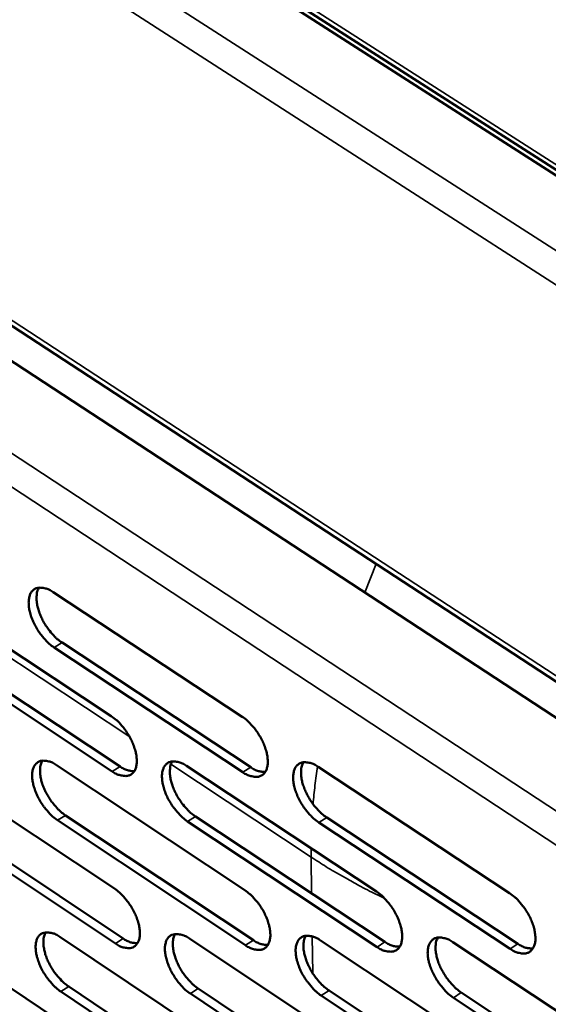
# Model space of a CAD drawing. Units: millimetres. Extents: x 65 to 5840, y 100 to 4100.
# Drawn here: x 4952 to 5012, y 2883 to 2995 of the extents above; entities that cross this region are included whole.
import ezdxf

# ---------------------------------------------------------------- set-up
doc = ezdxf.new("R2010")
doc.units = ezdxf.units.MM
doc.header["$LTSCALE"] = 20
doc.layers.add('Visible (ISO)', color=7, linetype='Continuous', lineweight=50)
doc.layers.add('Visible Narrow (ISO)', color=7, linetype='Continuous', lineweight=35)

msp = doc.modelspace()

# ---------------------------------------------------------------- linework, layer by layer
at = {"layer": 'Visible (ISO)'}
for p, q in [((4642.35, 3215.14), (5091.94, 2926.7)), ((4776.06, 3128.77), (5049.57, 2953.27)), ((4858.54, 3016.17), (5049.64, 2891.01)), ((4868.25, 3013.78), (5049.63, 2895.14)), ((4940.79, 2929.47), (4962.1, 2915.36)), ((4955.49, 2929.48), (4976.99, 2915.29)), ((4941.82, 2923.74), (4963.11, 2909.62)), ((4956.51, 2923.72), (4977.97, 2909.53)), ((4962.22, 2909.06), (4940.93, 2923.18)), ((4977.08, 2908.96), (4955.62, 2923.16)), ((4941.23, 2909.86), (4962.46, 2895.72)), ((4955.88, 2909.77), (4977.29, 2895.55)), ((4970.68, 2909.68), (4992.27, 2895.38)), ((4985.64, 2909.58), (5007.42, 2895.21)), ((4962.58, 2889.46), (4941.37, 2903.62)), ((4942.26, 2904.19), (4963.46, 2890.03)), ((4977.39, 2889.26), (4956, 2903.5)), ((4956.89, 2904.06), (4978.28, 2889.84)), ((4971.68, 2903.94), (4993.24, 2889.64)), ((4986.62, 2903.81), (5008.37, 2889.44)), ((4992.35, 2889.06), (4970.79, 2903.37)), ((5007.48, 2888.86), (4985.73, 2903.24)), ((4941.67, 2890.41), (4962.82, 2876.23)), ((4956.26, 2890.22), (4977.59, 2875.96)), ((4971.01, 2890.02), (4992.52, 2875.69)), ((4985.91, 2889.82), (5007.6, 2875.41)), ((5000.97, 2889.62), (5022.85, 2875.14)), ((4957.27, 2884.56), (4978.57, 2870.3)), ((4977.69, 2869.72), (4956.38, 2883.99)), ((4992.6, 2869.42), (4971.11, 2883.76)), ((4972, 2884.33), (4993.48, 2870)), ((5007.66, 2869.11), (4986, 2883.53)), ((4986.89, 2884.11), (5008.55, 2869.69)), ((5001.93, 2883.88), (5023.78, 2869.39)), ((5022.89, 2868.8), (5001.04, 2883.3))]:
    msp.add_line(p, q, dxfattribs=at)
at = {"layer": 'Visible (ISO)', "flags": 128}
for points in [[(4955.62, 2923.16, -0.022184), (4955.03, 2923.6, -0.039426), (4954.73, 2923.89, -0.007113), (4954.12, 2924.61, -0.021391), (4953.93, 2924.87, -0.020108), (4953.59, 2925.4, -0.019747), (4953.29, 2925.98, -0.023078), (4953.06, 2926.52, -0.020925), (4952.87, 2927.13, -0.03024), (4952.76, 2927.62, -0.02621), (4952.71, 2928.2, -0.044368), (4952.73, 2928.63, -0.041035), (4952.83, 2929.08, -0.06595), (4952.98, 2929.42, -0.067661), (4953.21, 2929.7, -0.076968), (4953.5, 2929.88, -0.075821), (4953.83, 2929.98, -0.056031), (4954.08, 2929.98, -0.025631), (4954.61, 2929.9, -0.063732), (4955.02, 2929.77, -0.049456), (4955.49, 2929.48)], [(4953.88, 2929.99, 0.037099), (4953.69, 2929.55, 0.064725), (4953.63, 2929.29, 0.017684), (4953.61, 2928.69, 0.034994), (4953.62, 2928.39, 0.022273), (4953.72, 2927.84, 0.025324), (4953.85, 2927.36, 0.01902), (4954.07, 2926.8, 0.020446), (4954.3, 2926.3, 0.018492), (4954.6, 2925.77, 0.01854), (4954.93, 2925.28, 0.020217), (4955.1, 2925.06, 0.006302), (4955.69, 2924.39, 0.037434), (4955.96, 2924.13, 0.020869), (4956.51, 2923.72)], [(4962.1, 2915.36, -0.022154), (4962.69, 2914.91, -0.039366), (4962.99, 2914.62, -0.007101), (4963.6, 2913.9, -0.021364), (4963.79, 2913.64, -0.020143), (4964.13, 2913.1, -0.019757), (4964.44, 2912.53, -0.023169), (4964.66, 2911.99, -0.020986), (4964.86, 2911.38, -0.030436), (4964.96, 2910.89, -0.026389), (4965.01, 2910.31, -0.044744), (4964.99, 2909.88, -0.041517), (4964.89, 2909.43, -0.066426), (4964.73, 2909.1, -0.068263), (4964.5, 2908.82, -0.076896), (4964.22, 2908.64, -0.075705), (4963.88, 2908.55, -0.055431), (4963.63, 2908.54, -0.025324), (4963.1, 2908.63, -0.063233), (4962.69, 2908.77, -0.048995), (4962.22, 2909.06)], [(4976.99, 2915.29, -0.022232), (4977.58, 2914.84, -0.039463), (4977.88, 2914.55, -0.007144), (4978.5, 2913.82, -0.021442), (4978.69, 2913.57, -0.020257), (4979.03, 2913.03, -0.019858), (4979.34, 2912.45, -0.02331), (4979.56, 2911.91, -0.021118), (4979.76, 2911.29, -0.030613), (4979.86, 2910.8, -0.02658), (4979.91, 2910.22, -0.044924), (4979.89, 2909.79, -0.041749), (4979.79, 2909.34, -0.066407), (4979.63, 2909, -0.068185), (4979.39, 2908.72, -0.07646), (4979.1, 2908.54, -0.075279), (4978.76, 2908.44, -0.055115), (4978.51, 2908.44, -0.025193), (4977.97, 2908.53, -0.063113), (4977.56, 2908.67, -0.048816), (4977.08, 2908.96)], [(4956, 2903.5, -0.022043), (4955.42, 2903.94, -0.039193), (4955.12, 2904.23, -0.007032), (4954.51, 2904.96, -0.021253), (4954.32, 2905.21, -0.020041), (4953.98, 2905.74, -0.019654), (4953.68, 2906.32, -0.02306), (4953.46, 2906.85, -0.020872), (4953.26, 2907.46, -0.030311), (4953.16, 2907.95, -0.026238), (4953.1, 2908.52, -0.044624), (4953.12, 2908.95, -0.04133), (4953.22, 2909.4, -0.066448), (4953.38, 2909.73, -0.068271), (4953.61, 2910, -0.077216), (4953.89, 2910.19, -0.07596), (4954.22, 2910.28, -0.055678), (4954.47, 2910.28, -0.025405), (4955, 2910.2, -0.063336), (4955.41, 2910.06, -0.049139), (4955.88, 2909.77)], [(4954.26, 2910.29, 0.036901), (4954.08, 2909.86, 0.064474), (4954.02, 2909.59, 0.017528), (4954, 2909, 0.034805), (4954.02, 2908.7, 0.022125), (4954.12, 2908.15, 0.025172), (4954.25, 2907.68, 0.018887), (4954.46, 2907.12, 0.020313), (4954.7, 2906.62, 0.018348), (4954.99, 2906.11, 0.018407), (4955.32, 2905.61, 0.020035), (4955.49, 2905.4, 0.006195), (4956.08, 2904.74, 0.037123), (4956.35, 2904.47, 0.020678), (4956.89, 2904.06)], [(4963.11, 2909.62, 0.047318), (4963.52, 2909.37, 0.047318), (4963.97, 2909.2, 0.038382), (4964.35, 2909.12, 0.038382), (4964.74, 2909.11)], [(4970.79, 2903.37, -0.02212), (4970.2, 2903.82, -0.039289), (4969.9, 2904.11, -0.007074), (4969.28, 2904.84, -0.021331), (4969.09, 2905.09, -0.020153), (4968.75, 2905.63, -0.019754), (4968.45, 2906.2, -0.0232), (4968.22, 2906.74, -0.021003), (4968.03, 2907.35, -0.030487), (4967.93, 2907.84, -0.026427), (4967.87, 2908.42, -0.044804), (4967.89, 2908.85, -0.041561), (4968, 2909.3, -0.066431), (4968.15, 2909.64, -0.068196), (4968.39, 2909.91, -0.076781), (4968.67, 2910.1, -0.075535), (4969.01, 2910.19, -0.055361), (4969.26, 2910.19, -0.025275), (4969.8, 2910.11, -0.063217), (4970.21, 2909.97, -0.04896), (4970.68, 2909.68)], [(4969.04, 2910.19, 0.037039), (4968.85, 2909.76, 0.064615), (4968.8, 2909.5, 0.017624), (4968.77, 2908.9, 0.034949), (4968.79, 2908.6, 0.022262), (4968.89, 2908.05, 0.025307), (4969.02, 2907.58, 0.018992), (4969.23, 2907.02, 0.020426), (4969.47, 2906.51, 0.018432), (4969.77, 2905.99, 0.018501), (4970.1, 2905.5, 0.0201), (4970.27, 2905.28, 0.006228), (4970.86, 2904.62, 0.037202), (4971.13, 2904.35, 0.020742), (4971.68, 2903.94)], [(4977.97, 2909.53, 0.047658), (4978.39, 2909.27, 0.047658), (4978.85, 2909.1, 0.038667), (4979.24, 2909.03, 0.038667), (4979.63, 2909.01)], [(4985.73, 2903.24, -0.022198), (4985.13, 2903.69, -0.039385), (4984.83, 2903.99, -0.007117), (4984.21, 2904.72, -0.021409), (4984.02, 2904.97, -0.020267), (4983.68, 2905.51, -0.019855), (4983.37, 2906.09, -0.023342), (4983.15, 2906.63, -0.021135), (4982.95, 2907.24, -0.030664), (4982.85, 2907.74, -0.026619), (4982.8, 2908.32, -0.044983), (4982.82, 2908.75, -0.041793), (4982.92, 2909.2, -0.066411), (4983.08, 2909.54, -0.068117), (4983.32, 2909.82, -0.076344), (4983.61, 2910, -0.075109), (4983.95, 2910.1, -0.055045), (4984.2, 2910.1, -0.025144), (4984.75, 2910.02, -0.063097), (4985.16, 2909.88, -0.04878), (4985.64, 2909.58)], [(4983.97, 2910.1, 0.037175), (4983.78, 2909.67, 0.064752), (4983.72, 2909.4, 0.017718), (4983.7, 2908.8, 0.035093), (4983.71, 2908.5, 0.0224), (4983.81, 2907.94, 0.025442), (4983.95, 2907.47, 0.019097), (4984.16, 2906.91, 0.020539), (4984.4, 2906.4, 0.018517), (4984.69, 2905.88, 0.018596), (4985.03, 2905.38, 0.020165), (4985.2, 2905.16, 0.006261), (4985.79, 2904.49, 0.037282), (4986.07, 2904.23, 0.020805), (4986.62, 2903.81)], [(4962.46, 2895.72, -0.022013), (4963.05, 2895.27, -0.039134), (4963.34, 2894.98, -0.00702), (4963.96, 2894.26, -0.021226), (4964.14, 2894, -0.020076), (4964.48, 2893.47, -0.019664), (4964.79, 2892.89, -0.023151), (4965.01, 2892.36, -0.020932), (4965.21, 2891.75, -0.030506), (4965.31, 2891.26, -0.026417), (4965.36, 2890.69, -0.045002), (4965.34, 2890.27, -0.041816), (4965.24, 2889.82, -0.066925), (4965.08, 2889.49, -0.068872), (4964.85, 2889.22, -0.077134), (4964.57, 2889.03, -0.075833), (4964.24, 2888.95, -0.055076), (4963.99, 2888.94, -0.025099), (4963.45, 2889.03, -0.06284), (4963.05, 2889.17, -0.04868), (4962.58, 2889.46)], [(4977.29, 2895.55, -0.02209), (4977.88, 2895.1, -0.039229), (4978.18, 2894.81, -0.007062), (4978.8, 2894.08, -0.021303), (4978.99, 2893.83, -0.020189), (4979.33, 2893.29, -0.019764), (4979.63, 2892.71, -0.023292), (4979.86, 2892.17, -0.021064), (4980.05, 2891.56, -0.030684), (4980.15, 2891.07, -0.026609), (4980.21, 2890.5, -0.045184), (4980.18, 2890.07, -0.042051), (4980.08, 2889.62, -0.066906), (4979.92, 2889.29, -0.068792), (4979.69, 2889.02, -0.076695), (4979.4, 2888.83, -0.075407), (4979.06, 2888.74, -0.054763), (4978.81, 2888.74, -0.02497), (4978.27, 2888.83, -0.062722), (4977.86, 2888.97, -0.048503), (4977.39, 2889.26)], [(4992.27, 2895.38, -0.022168), (4992.87, 2894.93, -0.039325), (4993.17, 2894.63, -0.007105), (4993.79, 2893.9, -0.021381), (4993.98, 2893.65, -0.020303), (4994.33, 2893.11, -0.019865), (4994.63, 2892.53, -0.023435), (4994.86, 2891.99, -0.021198), (4995.05, 2891.37, -0.030864), (4995.15, 2890.88, -0.026804), (4995.21, 2890.3, -0.045365), (4995.18, 2889.87, -0.042286), (4995.08, 2889.42, -0.066883), (4994.91, 2889.08, -0.068708), (4994.68, 2888.81, -0.076253), (4994.38, 2888.63, -0.07498), (4994.04, 2888.54, -0.05445), (4993.79, 2888.54, -0.024841), (4993.24, 2888.62, -0.062604), (4992.83, 2888.77, -0.048326), (4992.35, 2889.06)], [(5007.42, 2895.21, -0.022245), (5008.01, 2894.75, -0.039421), (5008.32, 2894.46, -0.007148), (5008.94, 2893.73, -0.021459), (5009.14, 2893.47, -0.020418), (5009.48, 2892.92, -0.019967), (5009.79, 2892.34, -0.023579), (5010.02, 2891.8, -0.021333), (5010.21, 2891.18, -0.031045), (5010.31, 2890.68, -0.027001), (5010.36, 2890.1, -0.045547), (5010.34, 2889.67, -0.042521), (5010.23, 2889.22, -0.066855), (5010.06, 2888.88, -0.068621), (5009.82, 2888.61, -0.075809), (5009.53, 2888.42, -0.074553), (5009.18, 2888.33, -0.054138), (5008.93, 2888.33, -0.024711), (5008.37, 2888.42, -0.062484), (5007.96, 2888.56, -0.048147), (5007.48, 2888.86)], [(4956.38, 2883.99, -0.021903), (4955.8, 2884.44, -0.038962), (4955.51, 2884.73, -0.006951), (4954.9, 2885.45, -0.021117), (4954.71, 2885.7, -0.019974), (4954.37, 2886.23, -0.019561), (4954.07, 2886.8, -0.023042), (4953.85, 2887.33, -0.020819), (4953.65, 2887.94, -0.030381), (4953.55, 2888.42, -0.026265), (4953.5, 2888.99, -0.04488), (4953.52, 2889.42, -0.041627), (4953.61, 2889.86, -0.066947), (4953.77, 2890.19, -0.068881), (4954, 2890.46, -0.077457), (4954.28, 2890.64, -0.07609), (4954.61, 2890.73, -0.055322), (4954.86, 2890.73, -0.025179), (4955.39, 2890.65, -0.062942), (4955.8, 2890.51, -0.048822), (4956.26, 2890.22)], [(4954.64, 2890.74, 0.036702), (4954.46, 2890.31, 0.064221), (4954.41, 2890.05, 0.017372), (4954.39, 2889.46, 0.034616), (4954.41, 2889.16, 0.021977), (4954.51, 2888.62, 0.025021), (4954.64, 2888.15, 0.018756), (4954.85, 2887.6, 0.020182), (4955.09, 2887.1, 0.018205), (4955.38, 2886.59, 0.018275), (4955.71, 2886.1, 0.019855), (4955.88, 2885.89, 0.00609), (4956.46, 2885.23, 0.036815), (4956.73, 2884.97, 0.020489), (4957.27, 2884.56)], [(4963.46, 2890.03, 0.047431), (4963.87, 2889.78, 0.047431), (4964.32, 2889.6, 0.038378), (4964.71, 2889.53, 0.038378), (4965.1, 2889.51)], [(4971.11, 2883.76, -0.021979), (4970.53, 2884.21, -0.039057), (4970.23, 2884.5, -0.006993), (4969.62, 2885.23, -0.021194), (4969.43, 2885.48, -0.020086), (4969.09, 2886.02, -0.01966), (4968.79, 2886.59, -0.023182), (4968.56, 2887.12, -0.020949), (4968.37, 2887.73, -0.030558), (4968.26, 2888.22, -0.026456), (4968.21, 2888.79, -0.045062), (4968.23, 2889.22, -0.041861), (4968.33, 2889.67, -0.06693), (4968.49, 2890, -0.068803), (4968.72, 2890.27, -0.077019), (4969.01, 2890.45, -0.075664), (4969.34, 2890.54, -0.055008), (4969.59, 2890.54, -0.02505), (4970.13, 2890.46, -0.062824), (4970.54, 2890.31, -0.048645), (4971.01, 2890.02)], [(4969.36, 2890.54, 0.03684), (4969.18, 2890.11, 0.064363), (4969.13, 2889.85, 0.017467), (4969.11, 2889.26, 0.03476), (4969.13, 2888.96, 0.022113), (4969.23, 2888.42, 0.025154), (4969.36, 2887.95, 0.018859), (4969.57, 2887.39, 0.020292), (4969.81, 2886.89, 0.018288), (4970.1, 2886.37, 0.018367), (4970.43, 2885.88, 0.019919), (4970.6, 2885.67, 0.006122), (4971.18, 2885.01, 0.036893), (4971.46, 2884.75, 0.020552), (4972, 2884.33)], [(4986, 2883.53, -0.022056), (4985.41, 2883.99, -0.039152), (4985.11, 2884.28, -0.007035), (4984.49, 2885.01, -0.021271), (4984.3, 2885.26, -0.020199), (4983.96, 2885.8, -0.01976), (4983.65, 2886.38, -0.023323), (4983.43, 2886.91, -0.021081), (4983.23, 2887.52, -0.030736), (4983.13, 2888.01, -0.026648), (4983.08, 2888.59, -0.045244), (4983.1, 2889.02, -0.042096), (4983.21, 2889.47, -0.06691), (4983.36, 2889.8, -0.068722), (4983.6, 2890.07, -0.076579), (4983.89, 2890.26, -0.075238), (4984.23, 2890.35, -0.054694), (4984.48, 2890.35, -0.024921), (4985.02, 2890.26, -0.062706), (4985.43, 2890.12, -0.048468), (4985.91, 2889.82)], [(4984.24, 2890.35, 0.036976), (4984.05, 2889.92, 0.064501), (4984, 2889.65, 0.017562), (4983.98, 2889.06, 0.034903), (4983.99, 2888.76, 0.022249), (4984.09, 2888.21, 0.025288), (4984.23, 2887.74, 0.018963), (4984.44, 2887.18, 0.020404), (4984.68, 2886.68, 0.018371), (4984.97, 2886.16, 0.01846), (4985.31, 2885.66, 0.019982), (4985.48, 2885.45, 0.006154), (4986.06, 2884.78, 0.036971), (4986.34, 2884.52, 0.020614), (4986.89, 2884.11)], [(5001.04, 2883.3, -0.022133), (5000.44, 2883.75, -0.039247), (5000.14, 2884.05, -0.007077), (4999.52, 2884.78, -0.021348), (4999.33, 2885.03, -0.020313), (4998.98, 2885.58, -0.019861), (4998.68, 2886.16, -0.023466), (4998.45, 2886.7, -0.021215), (4998.25, 2887.31, -0.030916), (4998.15, 2887.81, -0.026843), (4998.1, 2888.38, -0.045426), (4998.13, 2888.81, -0.042331), (4998.23, 2889.27, -0.066886), (4998.39, 2889.6, -0.068638), (4998.63, 2889.87, -0.076137), (4998.93, 2890.06, -0.074811), (4999.27, 2890.15, -0.054382), (4999.52, 2890.15, -0.024791), (5000.07, 2890.06, -0.062587), (5000.49, 2889.92, -0.04829), (5000.97, 2889.62)], [(4999.27, 2890.15, 0.037111), (4999.08, 2889.72, 0.064637), (4999.03, 2889.45, 0.017654), (4999, 2888.85, 0.035045), (4999.02, 2888.55, 0.022386), (4999.12, 2888, 0.025422), (4999.25, 2887.53, 0.019067), (4999.46, 2886.96, 0.020516), (4999.7, 2886.46, 0.018454), (5000, 2885.94, 0.018554), (5000.34, 2885.44, 0.020046), (5000.51, 2885.23, 0.006186), (5001.1, 2884.56, 0.037049), (5001.38, 2884.29, 0.020677), (5001.93, 2883.88)], [(4978.28, 2889.84, 0.047773), (4978.69, 2889.58, 0.047773), (4979.15, 2889.4, 0.038663), (4979.54, 2889.33, 0.038663), (4979.94, 2889.31)], [(4993.24, 2889.64, 0.048115), (4993.67, 2889.38, 0.048115), (4994.13, 2889.2, 0.03895), (4994.53, 2889.13, 0.03895), (4994.93, 2889.11)], [(5008.37, 2889.44, 0.048456), (5008.8, 2889.17, 0.048456), (5009.27, 2888.99, 0.039237), (5009.67, 2888.92, 0.039237), (5010.08, 2888.91)]]:
    msp.add_lwpolyline(points, format="xyb", dxfattribs=at)
at = {"layer": 'Visible Narrow (ISO)'}
for p, q in [((5091.59, 2927.54), (4641.91, 3215.98)), ((5049.58, 2944.61), (4776.51, 3120.34)), ((5049.58, 2940.7), (4776.71, 3116.53)), ((4846.96, 3013.49), (5127.11, 2829.37)), ((5049.63, 2895.78), (4868.23, 3014.41)), ((5124.67, 2826.99), (4846.08, 3010.32)), ((4992.25, 2932.68), (4990.94, 2929.45)), ((4939.04, 2929.64), (4964.21, 2912.98)), ((4955.62, 2923.16), (4956.51, 2923.72)), ((4962.22, 2909.06), (4963.11, 2909.62)), ((4968.89, 2909.88), (4984.84, 2899.31)), ((4977.08, 2908.96), (4977.97, 2909.53)), ((4956, 2903.5), (4956.89, 2904.06)), ((4970.79, 2903.37), (4971.68, 2903.94)), ((4985.73, 2903.24), (4986.62, 2903.81)), ((4984.83, 2900.31), (4984.84, 2899.31)), ((4984.84, 2899.31), (4984.9, 2895.17)), ((4962.58, 2889.46), (4963.46, 2890.03)), ((4984.96, 2890.28), (4985.02, 2886.08)), ((4977.39, 2889.26), (4978.28, 2889.84)), ((4992.35, 2889.06), (4993.24, 2889.64)), ((5007.48, 2888.86), (5008.37, 2889.44)), ((4956.38, 2883.99), (4957.27, 2884.56)), ((4971.11, 2883.76), (4972, 2884.33)), ((4986, 2883.53), (4986.89, 2884.11)), ((5001.04, 2883.3), (5001.93, 2883.88))]:
    msp.add_line(p, q, dxfattribs=at)
at = {"layer": 'Visible Narrow (ISO)', "flags": 128}
for points in [[(4985.56, 2909.63, 0.00385), (4985.41, 2908.55, 0.00385), (4985.28, 2907.46, 0.003774), (4985.16, 2906.4, 0.003774), (4985.06, 2905.33)], [(4984.84, 2899.31, 0.005961), (4986.57, 2898.2, 0.011513), (4987.48, 2897.65, 0.000544), (4988.84, 2896.89, 0.000521), (4990.26, 2896.09, 0.011043), (4991.26, 2895.56, 0.005842), (4993.18, 2894.63)]]:
    msp.add_lwpolyline(points, format="xyb", dxfattribs=at)

doc.saveas('drawing.dxf')
